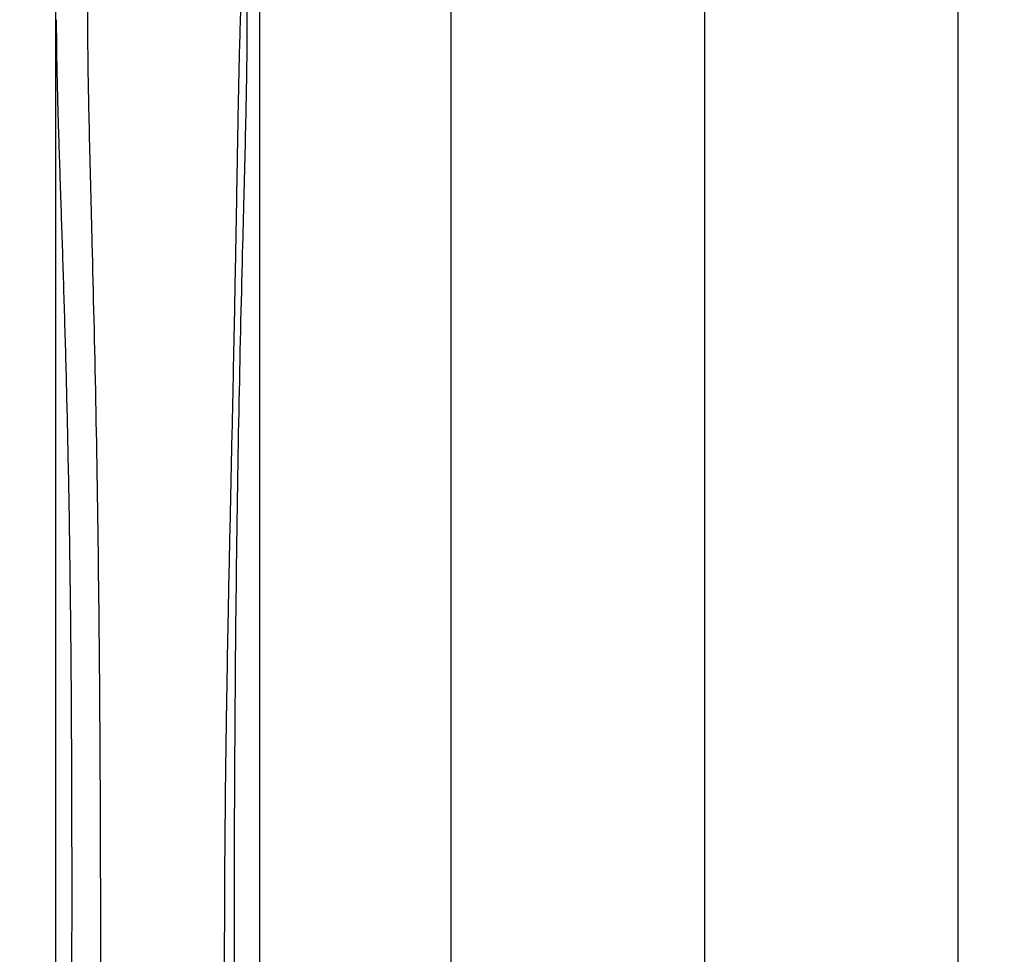
# Model space of a CAD drawing. Units: inches. Extents: x 525 to 1121, y -347 to 276.
# Drawn here: x 743 to 765, y 187 to 208 of the extents above; entities that cross this region are included whole.
import ezdxf

# ---------------------------------------------------------------- set-up
doc = ezdxf.new("R2010")
doc.units = ezdxf.units.IN
doc.header["$MEASUREMENT"] = 0
doc.layers.add('0-BACKFILL INITIAL', color=253, linetype='Continuous')
doc.layers.add('Viewport', color=3, linetype='Continuous', plot=False)

msp = doc.modelspace()

# ---------------------------------------------------------------- hatches: boundary and pattern name
at = {"layer": '0-BACKFILL INITIAL'}
h = msp.add_hatch(dxfattribs=at)
h.set_pattern_fill('GRAVEL', color=256, scale=5, angle=45)
h.set_pattern_definition([(273.012787504, (-0.9899494936611668, 6.081118318204309), (3.535533905932528, -60.10407640085677), [0.6726799999999998, -66.59544023536849]), (229.969740728, (-0.9545941546018395, 5.409366876077089), (38.8908729652599, 45.96194077712562), [1.15434, -114.27962380615]), (177.510447078, (-1.697056274847714, 4.525483399593905), (74.24621202458744, -3.53553390593185), [0.81394, -80.58016298049849]), (312.273689006, (-2.192031021678297, 2.262741699796952), (-67.17514421272199, 74.24621202458763), [1.05119, -104.067790208145]), (337.833654178, (-1.48492424049175, 1.48492424049175), (-60.1040764008566, 24.7487373415293), [1.030775, -102.0468656404415]), (42.27368900599997, (-0.5303300858899107, 1.096015510839149), (-74.24621202458763, -67.17514421272199), [1.05119, -104.067790208145]), (82.69424046670001, (0.2474873734152915, 1.803122292025696), (-10.6066017177983, -81.31727983645287), [1.390145, -137.62424274458]), (117.2553283749, (0.4242640687119283, 3.181980515339464), (-53.03300858899098, 102.5304832720495), [1.31244, -129.931607484067]), (166.429565615, (-0.1767766952966374, 4.348706704297268), (-74.24621202458752, 17.67766952966358), [1.05475, -104.420365548645]), (220.236358309, (-1.202081528017131, 4.596194077712559), (42.42640687119293, 35.35533905932719), [1.20416, -59.0038128939615]), (267.3974377980001, (-2.121320343559643, 3.818376618407357), (-3.535533905932709, -81.31727983645274), [1.55724, -154.1668750239745]), (183.814074834, (1.34350288425444, 5.727564927611035), (-45.9619407771257, -3.535533905932855), [0.531505, -52.6192240636735]), (216.46923439, (0.8131727983645303, 5.692209588551709), (53.03300858899104, 38.89087296526013), [1.011185, -100.107557080785]), (270, (0, 5.091168824543142), (3.5355339059325, -3.535533905932501), [0.707105, -6.3639628118655]), (248.198590514, (-0.6717514421272202, 5.267945519839779), (10.60660171779826, 24.74873734152904), [0.38079, -37.6980755293195]), (336.801409486, (-0.8131727983645303, 4.914392129246506), (-14.1421356237302, 7.071067811866957), [0.538515, -26.3873090356725]), (75.9637565321, (-0.3181980515339462, 4.702260094890541), (3.535533905932999, 17.6776695296638), [0.874645, -28.2801144742265]), (206.5650511770001, (-0.1060660171779819, 5.550788232314399), (10.60660171779817, 3.535533905932861), [0.6324550000000001, -15.178933300842]), (61.38954033400001, (-2.863782463805518, 2.863782463805518), (24.74873734152889, 45.96194077712563), [0.886, -87.714225733347]), (115.3461759419, (-2.439518395093589, 3.64159992311072), (24.74873734153686, -53.03300858900739), [0.7433049999999999, -73.58703873659499]), (338.198590514, (-0.8131727983645294, 6.257895013500946), (-24.74873734152903, 10.60660171779829), [0.761575, -37.3172905293195]), (28.61045966600005, (-0.1060660171779824, 5.975052301026327), (-45.96194077712562, -24.74873734152889), [0.8859999999999999, -87.71422573334497]), (24.44395478000004, (-0.6717514421272202, 0.6717514421272202), (-24.74873734152938, -10.60660171779825), [0.8544, -41.8656187265875]), (339.775140569, (0.1060660171779822, 1.025304832720494), (-56.56854249492383, 21.21320343559641), [0.71589, -70.87321531638]), (111.8014094864, (2.757716446627536, 2.757716446627536), (-10.60660171779817, 24.74873734152899), [0.761575, -37.3172905293195]), (62.3540246363, (2.474873734152917, 3.464823227814083), (-31.81980515339469, -60.10407640085634), [0.838155, -82.97711807120001]), (114.4439547804, (1.025304832720494, 1.025304832720494), (10.60660171779803, -24.74873734152903), [0.4272, -42.2928187265875]), (146.309932474, (2.545584412271571, 2.545584412271571), (-17.67766952966361, 10.60660171779839), [0.25495, -25.240147567964]), (210.963756532, (2.333452377915607, 2.687005768508881), (14.14213562373081, 7.071067811865325), [1.030775, -19.5847531280885]), (231.009005957, (1.449568901432422, 2.15667568261897), (31.81980515339486, 38.89087296526022), [0.9552499999999999, -94.56961587271401]), (348.690067526, (0, 4.384062043356595), (-10.60660171779812, 3.535533905932733), [0.7211099999999999, -17.30664637732]), (38.15722658699998, (0.7071067811865475, 4.242640687119286), (67.17514421272226, 53.03300858899093), [1.25897, -124.6378131201415]), (105.9453959009, (1.697056274847714, 5.020458146424487), (10.60660171779822, -38.89087296525995), [0.51478, -50.963370704935]), (135, (1.555634918610404, 5.515432893255071), (-7.071067811865476, 4.440892098500626e-16), [0.3, -4.699999999999999]), (165.256437164, (1.272792206135786, 2.192031021678297), (38.89087296526018, -10.60660171779822), [0.69462, -68.76759994724901]), (93.01278750419998, (0.6010407640085655, 2.368807716974934), (-3.535533905932649, 60.10407640085646), [1.34536, -65.92276023536849]), (45, (0.5303300858899107, 3.712310601229375), (0, 7.071067811865476), [1.3, -3.7]), (10.30484646900005, (1.449568901432422, 4.631549416771887), (60.10407640085641, 10.60660171779932), [0.7905699999999999, -78.26637150420999]), (299.054604099, (2.227386360737625, 4.772970773009196), (10.6066017177981, -17.67766952966384), [0.72801, -35.6725394464025]), (252.645975364, (2.580939751330898, 4.136574669941303), (-31.81980515339428, -102.5304832720494), [1.185325, -117.347370911297]), (220.42607874, (2.227386360737625, 3.005203820042827), (-49.49747468305818, -42.42640687119269), [1.253995, -124.1453670398445])])
edge = h.paths.add_edge_path()
edge.add_line((895.2287602162965, 230.2174364544627), (712.2408182412801, 230.2174364544627))
edge.add_spline(control_points=[(712.2408182412801, 230.2174364544627), (712.0095252408282, 229.2790139427826), (710.8642613952236, 223.8328157479258), (710.9159855593924, 218.1865454499588), (711.4919624851179, 213.4537965474018)], knot_values=[31.33010206100368, 31.33010206100368, 31.33010206100368, 31.33010206100368, 34.34151043501298, 48.70549704868054, 48.70549704868054, 48.70549704868054, 48.70549704868054], degree=3, periodic=0)
edge.add_line((711.4919624851179, 213.4537965474019), (712.8522942379304, 213.4537965474019))
edge.add_line((712.8522942379304, 213.4537965474019), (713.8906931084648, 217.3009633453416))
edge.add_arc((716.0438117152949, 215.6810830896997), 2.6944260571959, 36.95565850021279, 143.0443414997872, ccw=False)
edge.add_line((718.1969303221249, 217.3009633453416), (719.0204394078482, 213.5100113286321))
edge.add_line((719.0204394078482, 213.5100113286321), (720.9285044529524, 213.4038917203611))
edge.add_arc((721.8578607274308, 213.1736168247103), 0.95745997957054, 13.916408397342877, 166.0835916026571, ccw=False)
edge.add_line((722.7872170019091, 213.4038917203611), (724.6212560153608, 213.4784518699371))
edge.add_line((724.6212560153608, 213.4784518699371), (725.6887476430701, 217.8496157360532))
edge.add_arc((727.7130435943772, 214.1484546078696), 4.218574142439138, 61.324190709106404, 118.6758092908936, ccw=False)
edge.add_line((729.7373395456842, 217.8496157360532), (730.7660979429146, 213.6010660998909))
edge.add_line((730.7660979429146, 213.6010660998909), (732.4954317595256, 213.6010660998909))
edge.add_arc((733.4638273395202, 212.9588871217405), 1.161974113021216, 33.54983207919611, 146.4501679208039, ccw=False)
edge.add_line((734.4322229195149, 213.6010660998909), (736.3353565126025, 213.6010660998909))
edge.add_line((736.3353565126025, 213.6010660998909), (737.3377921318496, 217.6776097432785))
edge.add_arc((739.3471879368811, 215.0349609999292), 3.319828893482939, 52.75166221843318, 127.24833778156679, ccw=False)
edge.add_line((741.3565837419127, 217.6776097432785), (742.4098908964332, 213.5791814737195))
edge.add_line((742.4098908964332, 213.5791814737195), (743.9982307565314, 213.5791814737195))
edge.add_line((743.9982307565314, 213.5791814737195), (745.3930884332029, 217.7454918041835))
edge.add_line((745.3930884332029, 217.7454918041835), (746.6833331404085, 217.7454918041835))
edge.add_line((746.6833331404085, 217.7454918041835), (748.1277169177, 213.5692741352077))
edge.add_line((748.1277169177, 213.5692741352077), (749.7274495712362, 213.5692741352077))
edge.add_line((749.7274495712362, 213.5692741352077), (750.7351801268632, 217.7649835562233))
edge.add_arc((752.621737205497, 215.1386067957542), 3.233721153543625, 54.30987170897811, 125.69012829102189, ccw=False)
edge.add_line((754.5082942841308, 217.7649835562233), (755.6681294824429, 213.5557403491243))
edge.add_line((755.6681294824429, 213.5557403491243), (757.5973308719457, 213.5557403491243))
edge.add_arc((758.5154272689086, 213.1385193005442), 1.008451484948388, 24.439015465005525, 155.5609845349945, ccw=False)
edge.add_line((759.4335236658716, 213.5557403491243), (761.3201268581932, 213.5557403491243))
edge.add_line((761.3201268581932, 213.5557403491243), (762.3722676076712, 217.723584573263))
edge.add_arc((764.307216932721, 215.0472011785913), 3.302583377567486, 54.134137418059424, 125.8658625819406, ccw=False)
edge.add_line((766.2421662577707, 217.723584573263), (767.3245250355602, 213.5302228168816))
edge.add_line((767.3245250355602, 213.5302228168816), (769.2462288819523, 213.5302228168816))
edge.add_arc((770.1581650327488, 213.1106460858729), 1.003828758470996, 24.706894953678614, 155.2931050463215, ccw=False)
edge.add_line((771.0701011835453, 213.5302228168816), (772.6440518394016, 213.5302228168816))
edge.add_line((772.6440518394016, 213.5302228168816), (774.0147897834198, 217.8496157360532))
edge.add_arc((776.0390857347269, 214.1484546078695), 4.218574142439138, 61.324190709106404, 118.6758092908936, ccw=False)
edge.add_line((778.063381686034, 217.8496157360532), (779.0921400832643, 213.6010660998909))
edge.add_line((779.0921400832643, 213.6010660998909), (780.8214738998753, 213.6010660998909))
edge.add_arc((781.7898694798704, 212.9588871217412), 1.161974113021216, 106.4883523891983, 146.4501679208455, ccw=False)
edge.add_arc((781.8311018369106, 213.2461842765482), 0.9063178928562647, 49.4999602720859, 114.1656106313973, ccw=False)
edge.add_arc((781.7898694798699, 212.9588871217405), 1.161974113021217, 33.54983207919611, 57.17721851437051, ccw=False)
edge.add_line((782.7582650598646, 213.6010660998909), (784.6613986529522, 213.6010660998909))
edge.add_line((784.6613986529522, 213.6010660998909), (785.6638342721993, 217.6776097432785))
edge.add_arc((787.6732300772309, 215.0349609999291), 3.319828893482939, 52.75166221843318, 127.24833778156679, ccw=False)
edge.add_line((789.6826258822624, 217.6776097432785), (790.735933036783, 213.5791814737194))
edge.add_line((790.735933036783, 213.5791814737194), (792.3242728968811, 213.5791814737194))
edge.add_line((792.3242728968811, 213.5791814737194), (793.7191305735527, 217.7454918041835))
edge.add_line((793.7191305735527, 217.7454918041835), (795.0093752807583, 217.7454918041835))
edge.add_line((795.0093752807583, 217.7454918041835), (796.4537590580497, 213.5692741352077))
edge.add_line((796.4537590580497, 213.5692741352077), (798.0534917115859, 213.5692741352077))
edge.add_line((798.0534917115859, 213.5692741352077), (799.0612222672129, 217.7649835562233))
edge.add_arc((800.9477793458467, 215.1386067957542), 3.233721153543625, 54.30987170897811, 125.69012829102189, ccw=False)
edge.add_line((802.8343364244805, 217.7649835562233), (803.9941716227926, 213.5557403491243))
edge.add_line((803.9941716227926, 213.5557403491243), (805.9233730122954, 213.5557403491243))
edge.add_arc((806.8414694092584, 213.1385193005442), 1.008451484948388, 24.439015465005525, 155.5609845349945, ccw=False)
edge.add_line((807.7595658062213, 213.5557403491243), (809.646168998543, 213.5557403491243))
edge.add_line((809.646168998543, 213.5557403491243), (810.698309748021, 217.723584573263))
edge.add_arc((812.6332590730707, 215.0472011785912), 3.302583377567486, 54.134137418059424, 125.8658625819406, ccw=False)
edge.add_line((814.5682083981204, 217.723584573263), (815.6505671759099, 213.5302228168816))
edge.add_line((815.6505671759099, 213.5302228168816), (817.5722710223021, 213.5302228168816))
edge.add_arc((818.4842071730985, 213.1106460858729), 1.003828758470996, 24.706894953678614, 155.2931050463215, ccw=False)
edge.add_line((819.396143323895, 213.5302228168816), (821.3535554400072, 213.5302228168816))
edge.add_line((821.3535554400072, 213.5302228168816), (822.40296191906, 217.565283516813))
edge.add_arc((824.3061063624272, 215.675239415594), 2.682205338312501, 44.80212127022389, 135.1978787297762, ccw=False)
edge.add_line((826.2092508057943, 217.565283516813), (827.3284408572284, 213.5792589757156))
edge.add_line((827.3284408572284, 213.5792589757156), (829.3142481547023, 213.5792589757156))
edge.add_arc((830.1571439772605, 213.2461842765483), 0.906317892856265, 21.561713522678474, 158.4382864773215, ccw=False)
edge.add_line((831.0000397998186, 213.5792589757156), (833.0373370984956, 213.5792589757156))
edge.add_line((833.0373370984956, 213.5792589757156), (833.9722297280708, 217.583183248681))
edge.add_arc((836.1196891122437, 214.9160007974446), 3.424243571192874, 51.16101458727587, 128.8389854127241, ccw=False)
edge.add_line((838.2671484964166, 217.583183248681), (838.9626077500052, 213.9277309417998))
edge.add_line((838.9626077500052, 213.9277309417998), (840.0789387528002, 213.9277309417998))
edge.add_line((840.0789387528002, 213.9277309417998), (841.5644016881479, 218.2434844964009))
edge.add_line((841.5644016881479, 218.2434844964009), (847.8691030502778, 217.9058987180347))
edge.add_arc((844.3484581865501, 203.0809144035548), 15.23729307262504, 45.78242324144162, 76.64083852691272, ccw=False)
edge.add_arc((809.5267746077119, 169.3799241165285), 63.69140063853107, 27.679828414547217, 44.47429545777322, ccw=False)
edge.add_line((865.9291545142487, 198.966509863731), (869.6927041501685, 187.5911737497254))
edge.add_line((869.6927041501685, 187.5911737497254), (895.2287602162965, 187.5911737497254))
edge.add_line((895.2287602162965, 187.5911737497254), (895.2287602162965, 230.2174364544627))

# ---------------------------------------------------------------- linework, layer by layer
at = {"color": 7, "linetype": 'Continuous', "lineweight": 25}
for points, knots in [([(752.6970866217493, 218.2877166012861), (752.6970866217498, 218.2834671516862), (752.6970866217498, 218.2749763702404), (752.6970866217503, 218.2064682106383), (752.6970866217503, 218.0974496385499), (752.6970866217507, 217.9441803852264), (752.6970866217507, 217.7479945261459), (752.6970866217512, 217.5088693676946), (752.6970866217512, 217.2271455598525), (752.6970866217512, 216.903044562488), (752.6970866217516, 216.5368161745059), (752.6970866217516, 216.1287034660147), (752.6970866217516, 215.6789584366611), (752.6970866217516, 215.1878117968162), (752.6970866217516, 214.6554952025799), (752.6970866217516, 214.0822327277474), (752.6970866217516, 213.4682027039318), (752.6970866217512, 212.8135009107836), (752.6970866217512, 212.1189309434185), (752.6970866217512, 211.3871763313157), (752.6970866217507, 210.6206500541393), (752.6970866217507, 209.820709635982), (752.6970866217503, 208.9881638994502), (752.6970866217498, 208.1238122722709), (752.6970866217498, 207.2285198863219), (752.6970866217493, 206.2592061264556), (752.6970866217489, 205.2115587363212), (752.6970866217484, 204.0815034726145), (752.697086621748, 202.9160383190119), (752.6970866217471, 201.7165599650411), (752.6970866217466, 200.4844548257106), (752.6970866217462, 199.2211067801504), (752.6970866217453, 197.9804680776653), (752.6970866217453, 196.7679689010197), (752.697086621743, 195.5882501276746), (752.6970866217489, 194.3886276504211), (752.6970866217239, 193.1701574030223), (752.6970866217475, 191.9418847273377), (752.6970866217407, 190.7059035086722), (752.6970866217421, 189.463948461469), (752.6970866217412, 188.2092358893837), (752.6970866217407, 187.0267466637265), (752.6970866217403, 185.9196306787767), (752.6970866217398, 184.8903091921865), (752.6970866217393, 183.8538369352554), (752.6970866217393, 182.8134351049507), (752.6970866217389, 181.8563417104951), (752.6970866217389, 180.998890498932), (752.6970866217384, 180.2462014775462), (752.6970866217384, 179.5169188391971), (752.6970866217384, 178.8019542276201), (752.6970866217384, 177.9308597588242), (752.697086621738, 176.8794821502465), (752.697086621738, 175.6358780304126), (752.697086621738, 174.3635241251158), (752.6970866217375, 173.1814237311612), (752.6970866217375, 172.1137896629957), (752.6970866217375, 171.1678797732006), (752.6970866217375, 170.2393639017457), (752.6970866217371, 169.2952883660239), (752.6970866217371, 168.3164062407559), (752.6970866217371, 167.30354315103), (752.6970866217366, 166.2779962238862), (752.6970866217366, 165.2593969695701), (752.6970866217366, 164.2633370453886), (752.6970866217366, 163.3506441207091), (752.6970866217362, 162.771132428528), (752.6970866217362, 162.5127166191632)], [0, 0, 0, 0, 0.01701510892139914, 0.03399771375799835, 0.05095311450478765, 0.06788642750030575, 0.08480263638739881, 0.1017066151694641, 0.1186031341520194, 0.1354968404407156, 0.1523929463693741, 0.1692954744856407, 0.1862090562272906, 0.2031382941956227, 0.2200878705126776, 0.2370625964160515, 0.2540681325149875, 0.271113172297945, 0.2881977526748986, 0.3052828237753148, 0.3223285122301918, 0.3393336040070362, 0.3563055760896868, 0.3732480153213827, 0.3901633873100347, 0.4070539943891457, 0.4263298529961944, 0.4455797614010636, 0.46480710940263, 0.4840151526890263, 0.5032069834378281, 0.5223855899881442, 0.541553905340932, 0.5583791743236651, 0.5752005680223596, 0.5920199565267961, 0.6088399804746797, 0.6256585726872728, 0.6421537740495467, 0.6586280780471778, 0.6750906153881251, 0.6915503911681555, 0.704722339120924, 0.7179026979277269, 0.731096054410975, 0.7443083561321466, 0.7574329057378179, 0.7672803533419177, 0.7767389838864496, 0.7858962745693245, 0.7948574190852626, 0.8037725159901993, 0.8188308966149899, 0.8346041855301091, 0.8507811177593261, 0.8669221365871747, 0.8792804202242017, 0.8911281385736808, 0.9026661277479643, 0.9143637584073565, 0.9267958557211577, 0.9396456275090391, 0.9526241496880073, 0.9655329120640777, 0.9781178696077194, 0.9902423220924802, 1, 1, 1, 1]), ([(764.3570866217497, 218.2877166012861), (764.3570866217497, 218.2834671516862), (764.3570866217501, 218.2749763702404), (764.3570866217501, 218.2064682106383), (764.3570866217506, 218.0974496385499), (764.3570866217506, 217.9441803852264), (764.357086621751, 217.7479945261459), (764.357086621751, 217.5088693676946), (764.357086621751, 217.2271455598525), (764.3570866217515, 216.903044562488), (764.3570866217515, 216.5368161745059), (764.3570866217515, 216.1287034660147), (764.3570866217515, 215.6789584366611), (764.3570866217515, 215.1878117968162), (764.3570866217515, 214.6554952025799), (764.3570866217515, 214.0822327277474), (764.3570866217515, 213.4682027039318), (764.3570866217515, 212.8135009107836), (764.357086621751, 212.1189309434185), (764.357086621751, 211.3871763313157), (764.357086621751, 210.6206500541393), (764.3570866217506, 209.820709635982), (764.3570866217501, 208.9881638994502), (764.3570866217501, 208.1238122722709), (764.3570866217497, 207.2285198863219), (764.3570866217492, 206.2592061264556), (764.3570866217487, 205.2115587363212), (764.3570866217483, 204.0815034726145), (764.3570866217478, 202.9160383190119), (764.3570866217474, 201.7165599650411), (764.3570866217465, 200.4844548257106), (764.357086621746, 199.2211067801504), (764.3570866217456, 197.9804680776653), (764.3570866217456, 196.7679689010197), (764.3570866217428, 195.5882501276746), (764.3570866217492, 194.3886276504211), (764.3570866217242, 193.1701574030223), (764.3570866217478, 191.9418847273377), (764.357086621741, 190.7059035086722), (764.3570866217419, 189.463948461469), (764.357086621741, 188.2092358893837), (764.3570866217406, 187.0267466637265), (764.3570866217401, 185.9196306787767), (764.3570866217401, 184.8903091921865), (764.3570866217397, 183.8538369352554), (764.3570866217392, 182.8134351049507), (764.3570866217392, 181.8563417104951), (764.3570866217387, 180.998890498932), (764.3570866217387, 180.2462014775462), (764.3570866217383, 179.5169188391971), (764.3570866217383, 178.8019542276201), (764.3570866217383, 177.9308597588242), (764.3570866217383, 176.8794821502465), (764.3570866217378, 175.6358780304126), (764.3570866217378, 174.3635241251158), (764.3570866217378, 173.1814237311612), (764.3570866217374, 172.1137896629957), (764.3570866217374, 171.1678797732006), (764.3570866217374, 170.2393639017457), (764.3570866217374, 169.2952883660239), (764.3570866217369, 168.3164062407559), (764.3570866217369, 167.30354315103), (764.3570866217369, 166.2779962238862), (764.3570866217365, 165.2593969695699), (764.3570866217365, 164.2633370453886), (764.3570866217365, 163.3506441207091), (764.3570866217365, 162.771132428528), (764.357086621736, 162.5127166191632)], [0, 0, 0, 0, 0.01701510892139914, 0.03399771375799835, 0.05095311450478765, 0.06788642750030575, 0.08480263638739881, 0.1017066151694641, 0.1186031341520194, 0.1354968404407156, 0.1523929463693741, 0.1692954744856407, 0.1862090562272906, 0.2031382941956227, 0.2200878705126776, 0.2370625964160515, 0.2540681325149875, 0.271113172297945, 0.2881977526748986, 0.3052828237753148, 0.3223285122301918, 0.3393336040070362, 0.3563055760896868, 0.3732480153213827, 0.3901633873100347, 0.4070539943891457, 0.4263298529961944, 0.4455797614010636, 0.46480710940263, 0.4840151526890263, 0.5032069834378281, 0.5223855899881442, 0.541553905340932, 0.5583791743236651, 0.5752005680223596, 0.5920199565267961, 0.6088399804746797, 0.6256585726872728, 0.6421537740495467, 0.6586280780471778, 0.6750906153881251, 0.6915503911681555, 0.704722339120924, 0.7179026979277269, 0.731096054410975, 0.7443083561321466, 0.7574329057378179, 0.7672803533419177, 0.7767389838864496, 0.7858962745693245, 0.7948574190852626, 0.8037725159901993, 0.8188308966149899, 0.8346041855301091, 0.8507811177593261, 0.8669221365871747, 0.8792804202242017, 0.8911281385736808, 0.9026661277479643, 0.9143637584073565, 0.926795855721158, 0.9396456275090395, 0.9526241496880078, 0.9655329120640782, 0.9781178696077201, 0.9902423220924809, 1, 1, 1, 1]), ([(758.5270866217356, 214.0704035794638), (758.5270866217356, 214.0666486038362), (758.5270866217356, 214.0591252742381), (758.5270866217356, 213.997740754625), (758.5270866217356, 213.898615798211), (758.5270866217356, 213.7572976810156), (758.5270866217356, 213.5738652848254), (758.5270866217356, 213.3471776588153), (758.5270866217356, 213.0764212549816), (758.5270866217356, 212.7714264034052), (758.5270866217356, 212.4366140112897), (758.5270866217356, 212.0764086437862), (758.5270866217356, 211.6779493005074), (758.5270866217356, 211.2405935404133), (758.5270866217356, 210.7636981903392), (758.5270866217356, 210.246617404425), (758.5270866217356, 209.6889777582603), (758.5270866217356, 209.0901639654007), (758.5270866217356, 208.4507395140285), (758.5270866217356, 207.770820016907), (758.5270866217356, 207.0520197547851), (758.5270866217356, 206.3004626717238), (758.5270866217356, 205.5183994502813), (758.5270866217356, 204.7079847979998), (758.5270866217356, 203.8659461885299), (758.5270866217356, 202.9877756726373), (758.5270866217356, 202.0742181658211), (758.5270866217356, 201.1261009042525), (758.5270866217356, 200.1510650461496), (758.5270866217356, 199.1506269741216), (758.5270866217356, 198.1263025625403), (758.5270866217356, 197.0796034722157), (758.5270866217356, 195.9793931644187), (758.5270866217356, 194.8249906127339), (758.5270866217356, 193.6160286499682), (758.5270866217356, 192.3879911064498), (758.5270866217356, 191.1426478826652), (758.5270866217356, 189.8889385144261), (758.5270866217356, 188.6296990986386), (758.5270866217356, 187.3672471589043), (758.5270866217356, 186.0957272143564), (758.5270866217356, 184.6343031141168), (758.5270866217356, 182.9815286179573), (758.5270866217356, 181.1387466760568), (758.5270866217356, 179.2930729632435), (758.5270866217356, 177.4449871923966), (758.5270866217356, 175.1108236511595), (758.5270866217356, 172.2879540071978), (758.5270866217356, 168.9751332704977), (758.5270866217356, 165.6597384953907), (758.5270866217356, 162.4228841830295), (758.5270866217356, 160.2928806541351), (758.5270866217356, 159.2677166191633)], [0, 0, 0, 0, 0.01766474020069595, 0.03539241688280028, 0.05316987038197473, 0.07098494219438299, 0.08882659825889004, 0.106685058198406, 0.1245519308956646, 0.1424203563119183, 0.1584626470926031, 0.1744994994639014, 0.1905297001115798, 0.2065534132190683, 0.2225722748660489, 0.2385895259349954, 0.2546103019645157, 0.2706064746125, 0.286618209533887, 0.3026500895108578, 0.3187034500952357, 0.3347778322072792, 0.350584545067844, 0.3664085694729155, 0.3822473195115049, 0.3980975654587515, 0.4142791791681477, 0.4304643000896943, 0.4466479679814713, 0.4628249006284783, 0.4789895939919278, 0.4951364367531492, 0.5112598642521249, 0.528834005699491, 0.5463666733764702, 0.5638511977763045, 0.5812803440691312, 0.5986537948889938, 0.6156768671356618, 0.6326770279732747, 0.6496653988315274, 0.6666476669481964, 0.690898806320401, 0.7151306313741727, 0.7393336987049873, 0.7635126135017722, 0.7876729105459378, 0.8307838881940066, 0.8738706123136475, 0.9169479424822471, 0.9600273045360601, 1, 1, 1, 1]), ([(747.8581444721149, 213.6040399223109), (747.8581614353639, 213.6036849987879), (747.8581957660153, 213.6029666955903), (747.8584987592694, 213.5998209650108), (747.8589841749572, 213.593769791684), (747.8596713818083, 213.5851514321034), (747.8605549305576, 213.573689723524), (747.8616366815804, 213.5592012975021), (747.863111721027, 213.5387621206141), (747.8651317718127, 213.5097544159769), (747.8678375468007, 213.4685707163892), (747.8710383523012, 213.4163851885575), (747.8746082788175, 213.3537904409613), (747.8786735921226, 213.2771370215093), (747.882608263767, 213.1958927944113), (747.8863640235822, 213.1107256820037), (747.8913783919106, 212.9886002068258), (747.8974672584714, 212.8157553980759), (747.9065866081437, 212.4848055296229), (747.9133987007676, 212.0918031628807), (747.9161000781578, 211.617525082923), (747.9155627328673, 211.2209137379031), (747.9120036777645, 210.7937776617675), (747.9048677455053, 210.3206139038527), (747.8938323864604, 209.8147538295061), (747.8817825216597, 209.3883069367702), (747.8714195990997, 209.0729171957864), (747.8646384419071, 208.876320532644), (747.8577067348688, 208.6946351825438), (747.8520835695031, 208.5283244199011), (747.8471516376735, 208.3771920387087), (747.8422171395769, 208.2156560635135), (747.833231674018, 207.9055172630819), (747.820523294652, 207.4055485091494), (747.8056262790305, 206.7091906424207), (747.7939581084411, 206.0824407788795), (747.7849779755647, 205.5784637730864), (747.7760025919388, 205.0607753022086), (747.7645023207806, 204.3959554437124), (747.7448578517997, 203.2875713845803), (747.7178784692951, 201.8279290660207), (747.6795303590261, 199.9628474297551), (747.644286394795, 198.3246096295825), (747.614919621627, 196.9685330642517), (747.5921449859911, 195.8995928523113), (747.5706173699919, 194.8395793249794), (747.5497464125992, 193.739985666142), (747.5314967585491, 192.6721840251157), (747.5150026001561, 191.5530903996682), (747.5020235879347, 190.4395789450466), (747.4923347791046, 189.2940370402648), (747.4860783489416, 188.1336721401383), (747.4820357099679, 186.570433676319), (747.4841862996918, 184.9958126453411), (747.4919046506466, 183.4074643031749), (747.500963494303, 182.0986281096918), (747.5143774699936, 180.6275921843764), (747.5292601766905, 179.3029131859994), (747.5428817332263, 178.2175313937368), (747.5600863364261, 176.9233824659343), (747.587327689937, 175.0454361341467), (747.6255156756679, 172.6386217198683), (747.6669803797986, 170.1896808316246), (747.7089972177214, 167.7805656658124), (747.7444260921629, 165.7479132548712), (747.7715915063709, 164.1419600409708), (747.7914708319859, 162.9284443076044), (747.8098893442975, 161.7493801450632), (747.8247916923556, 160.7313442952027), (747.8359153346632, 159.938522839813), (747.8417481894121, 159.5094325306308), (747.8445132545512, 159.2958619571889), (747.844877690995, 159.2677132893204)], [0, 0, 0, 0, 0.004235215055042563, 0.008571335290397561, 0.01300844356775908, 0.01754651954890845, 0.02218554745275125, 0.02692552602187981, 0.03176645465715255, 0.03894587441025272, 0.046625802022382, 0.05480631168771967, 0.06348757154390544, 0.07176665955004553, 0.08162737325666235, 0.08843995907863447, 0.09525245973421533, 0.1126905283174636, 0.1270229841068545, 0.1587453530363883, 0.1751332182834288, 0.1905347599946691, 0.2067686853770776, 0.2222860110378584, 0.2384557632212159, 0.254048989561922, 0.259241650314792, 0.2645371082122953, 0.2699408780559409, 0.273601835626875, 0.2774397183777178, 0.2814907071697392, 0.2857547761665112, 0.3004021734112256, 0.3172285047782627, 0.332931980297241, 0.3407860176450403, 0.3486397673661872, 0.3645237501700435, 0.3801376638926726, 0.4118451405375342, 0.4435676168514247, 0.4752977400396394, 0.4911873180590125, 0.507051783910339, 0.52428525142507, 0.5387656482297255, 0.5555001283426599, 0.570533534105596, 0.5864511601939416, 0.6022464855592834, 0.617993879798576, 0.6339964500361055, 0.6657366767713501, 0.6812760587524084, 0.6974548028304846, 0.7178726173904333, 0.7397488563445905, 0.750017908659017, 0.7609000630645573, 0.7910244130029956, 0.8243627020459191, 0.8560941814530382, 0.8878257701164335, 0.9195573888521441, 0.9364069518356071, 0.9512888797590233, 0.9675208570957011, 0.9830202807875328, 0.9915485797406208, 0.9988861001866308, 1, 1, 1, 1]), ([(743.6005138081118, 213.320403581024), (743.6005141593241, 213.3165590539954), (743.6005148617501, 213.3088699773061), (743.6005129312985, 213.2455718865526), (743.6005061221194, 213.1438063275914), (743.6005189672669, 212.9990137120389), (743.6005135236423, 212.8113313096171), (743.6005129625232, 212.579621830155), (743.6005139679828, 212.31444019794), (743.6005139945792, 212.0211965291157), (743.6005137633115, 211.7053166079786), (743.6005137540888, 211.3527484188926), (743.600513818004, 210.9626399700839), (743.600513839353, 210.5342611978985), (743.60051383565, 210.0670456362179), (743.6005138195178, 209.5605084639189), (743.6005138052119, 209.0141565390256), (743.6005138053474, 208.4275712248582), (743.6005138090281, 207.8015563300418), (743.6005138078185, 207.1369191617018), (743.6005138081914, 206.4354359861959), (743.6005138081573, 205.6987996843875), (743.6005138081, 204.9285790283259), (743.6005138080964, 204.1262982709074), (743.6005138081164, 203.253733534648), (743.6005138081209, 202.30713836162), (743.6005138081082, 201.2830630424307), (743.6005138080882, 200.2244448869321), (743.6005138081432, 199.1329791770829), (743.6005138081996, 198.0103253438933), (743.600513807859, 196.8579891799238), (743.6005138080823, 195.7251970659963), (743.6005138086666, 194.6170194957176), (743.6005138113105, 193.5379782098528), (743.6005138049841, 192.4403726581088), (743.6005138270025, 191.3254147323791), (743.6005137346901, 190.2007520035624), (743.6005140635148, 189.0682985480466), (743.6005126328241, 187.9305398526899), (743.6005130421895, 186.782888128904), (743.6005195784255, 185.462197472495), (743.6005233727965, 183.9665356379273), (743.6005125829074, 182.2958176830334), (743.6005126842833, 180.6197361868512), (743.6005145760882, 178.9396538721507), (743.6005134258376, 176.8102216770503), (743.6005136649519, 174.2285256227076), (743.6005139220333, 171.1932026906265), (743.6005137891652, 168.1535706147576), (743.6005138135879, 165.1116164770906), (743.6005138069013, 162.1487186811021), (743.6005138077207, 160.2013864655716), (743.6005138081141, 159.2677166191633)], [0, 0, 0, 0, 0.01814756945940562, 0.03629524575079012, 0.0544431566317718, 0.07259191707613508, 0.09074174885060755, 0.1088915344025868, 0.1270413820865562, 0.1429232256230531, 0.1588041476063071, 0.1746842092690702, 0.1905679879249723, 0.2064592735194266, 0.2223537485787886, 0.2382467369005397, 0.2541353362460465, 0.270018977032218, 0.2858995891923108, 0.301779164062161, 0.3176589025571434, 0.3335406031352579, 0.349423244045364, 0.3653052696693471, 0.3811870531229705, 0.3993374145996993, 0.4174877083765178, 0.4356379072284757, 0.4537885867336562, 0.4719387465698702, 0.4900872077765697, 0.5082396797145826, 0.5241868423501681, 0.5401369252965037, 0.556084623541014, 0.5720252777750595, 0.5879600792834746, 0.6036109025861802, 0.6192628973379719, 0.6349158357055983, 0.6505678099860184, 0.6729269901187699, 0.6952857689563792, 0.7176444713818008, 0.740003087282664, 0.7623616974202516, 0.8024960437726011, 0.8426306681325079, 0.8827648410822446, 0.922898949575579, 0.963033053459715, 1, 1, 1, 1]), ([(744.5650503022466, 176.3829872938411), (744.5651055881481, 176.3872024997981), (744.5689363247529, 176.6794231223884), (744.5827190664477, 177.7698543021436), (744.6032337806073, 179.6514950197956), (744.6292159217514, 182.8309957839938), (744.642243692374, 185.9915621300081), (744.6402905837376, 188.8608416379804), (744.6349093919976, 190.3811214497641), (744.6236771631179, 192.6307248370981), (744.5981020441413, 195.7418271927824), (744.5330577776908, 199.761149607202), (744.4530981857588, 203.0852251541018), (744.3825953773676, 205.7662100844181), (744.3516651059085, 207.2909833129943), (744.3448753871021, 208.1526863131835), (744.3443052840626, 208.408388653391), (744.3441917510281, 208.6088402993161), (744.3441797375776, 208.7944248070509), (744.3441832366375, 209.1302481622951), (744.3441885790762, 209.9504076293735), (744.3442026890575, 211.1951838455413), (744.344182965267, 212.1942947902141), (744.3441762159705, 212.8391061257548), (744.344197288784, 213.1401405190181), (744.3441883891346, 213.2793209683464), (744.3441879208126, 213.3204125634101), (744.3441818273618, 213.3391116827461), (744.3441842672937, 213.34561499965), (744.3441866217354, 213.3494013409365)], [0.2385655000959438, 0.2385655000959438, 0.2385655000959438, 0.2385655000959438, 0.238730438856675, 0.25, 0.28125, 0.3125, 0.375, 0.40625, 0.4282957272377737, 0.4375, 0.5, 0.5625, 0.625, 0.671875, 0.71875, 0.7265625, 0.7353757114733398, 0.73828125, 0.7421875, 0.75, 0.765625, 0.8125, 0.875, 0.90625, 0.9453125, 0.96875, 0.98046875, 0.98828125, 1, 1, 1, 1]), ([(748.0126841010401, 208.4597306944931), (748.012720561293, 208.49715556611), (748.0127709782023, 208.5843676196225), (748.0128003745499, 208.7689474688632), (748.0127936235076, 209.1052792056139), (748.012795402803, 209.9247845211364), (748.0128051604993, 211.1695614252003), (748.0127863066732, 212.1673961296899), (748.0128135582504, 212.8106346077572), (748.0128316436967, 213.1121564662753), (748.0128078993885, 213.2488360822817), (748.0128134856227, 213.2945834059878), (748.012817345013, 213.3157483265477), (748.0128051141296, 213.318811360486), (748.0127971488682, 213.320403581024)], [0.735375753472723, 0.735375753472723, 0.735375753472723, 0.735375753472723, 0.73828125, 0.7421875, 0.75, 0.765625, 0.8125, 0.875, 0.90625, 0.9453125, 0.96875, 0.98046875, 0.98828125, 1, 1, 1, 1]), ([(748.2920866217355, 213.320403581024), (748.292091943385, 213.3191732216746), (748.2921027453194, 213.3166758268589), (748.2920924737696, 213.2960598639322), (748.2920870224943, 213.2731984862134), (748.2920861506623, 213.241394614294), (748.2920945793408, 213.1910231067938), (748.2920904495518, 213.1200130285519), (748.2920828245478, 213.0222089566389), (748.2920738995499, 212.9249096654973), (748.2920840443817, 212.8069391461933), (748.2920928951776, 212.6316107203117), (748.2920883097286, 212.48052833981), (748.2920849398397, 212.1362252577287), (748.2920861691946, 211.9387319357301), (748.2920870832008, 211.4976160709425), (748.2920867767684, 211.2494307693059), (748.2920864592043, 210.7029275457841), (748.2920864380199, 210.1082343726457), (748.2920865944307, 209.4119633242221), (748.292086649552, 208.6715210330226), (748.2920866268664, 208.2718981819021), (748.2920866191739, 207.6354110369402), (748.2920866229483, 207.1974238627317), (748.2920866218451, 206.7343057508792), (748.2920866215168, 206.0191558640124), (748.2920866231525, 205.5153350005603), (748.2920866203222, 204.4682477150741), (748.2920866158224, 203.9200343006089), (748.2920866277764, 202.7821679300802), (748.2920866602713, 201.6202234676875), (748.2920866531344, 200.3762078242525), (748.2920865871561, 199.1022112567166), (748.2920864635448, 197.7962271102315), (748.2920865022079, 196.4243389272567), (748.2920867523649, 195.0536685059483), (748.2920869521581, 194.327052284452), (748.2920850975383, 192.9006522096301), (748.2920831443616, 192.1519167313049), (748.2920903596118, 190.6459589644691), (748.2920999595881, 189.8517318559754), (748.2920989087534, 188.3323433566888), (748.2920895875973, 187.5825352708755), (748.2920834685965, 186.0263979075789), (748.2920880660326, 185.1995449506889), (748.2920897722397, 183.6216474626458), (748.29208747132, 182.857134806452), (748.2920857373188, 181.311360004875), (748.2920863693575, 180.5146731226366), (748.2920868619772, 178.9447792987907), (748.2920867064804, 178.135128035306), (748.2920865430287, 176.5508873925496), (748.2920865472574, 175.2474267212146), (748.2920866204895, 173.649533309306), (748.2920866572003, 172.0124735535103), (748.2920866506611, 170.1002688526864), (748.2920866278887, 168.4851439850363), (748.2920866154977, 166.8639967240656), (748.292086614797, 165.2377991977669), (748.2920866207219, 163.6219178748761), (748.292086622801, 162.039632281811), (748.292086621922, 161.2258653360884), (748.2920866216382, 160.0247305746893), (748.2920866217196, 159.5553378067009), (748.2920866217437, 159.0948417605384), (748.292086621746, 159.0277168733091)], [0.01305738695106272, 0.01305738695106272, 0.01305738695106272, 0.01305738695106272, 0.02317683003840963, 0.03359792636145918, 0.04365981296074005, 0.04431990858645972, 0.05778598618368612, 0.07466990880449807, 0.07539106880019829, 0.09431129556485172, 0.1058975120546164, 0.1063543796531272, 0.1371978153428178, 0.1372969496956087, 0.1683245759487979, 0.1685221424455256, 0.1995608469244845, 0.199880406200848, 0.2314400056387361, 0.2620230918013776, 0.2621153884503951, 0.2929920842065618, 0.2930515408189173, 0.3085824528544306, 0.3240330301259314, 0.3241503419581164, 0.3554220626644231, 0.3554700089220076, 0.386804617496785, 0.3869300660333082, 0.418563646117758, 0.4490212926752335, 0.4496901715727019, 0.4811854394096348, 0.5115586961884415, 0.5125395526045783, 0.5427547456264649, 0.5435780606202715, 0.5743183118040126, 0.5746289377961376, 0.6067268110321816, 0.6071106133316152, 0.6366547809533528, 0.6370228106536392, 0.6695624990611023, 0.6695958124715865, 0.6996122055210413, 0.6997671652267105, 0.7305402377336045, 0.7309562164120583, 0.7614398400246735, 0.7623006988912785, 0.7930255605909883, 0.8124457855725579, 0.8247341650944517, 0.8569398901735961, 0.8870300262471008, 0.8876721835833106, 0.9200957666865831, 0.9503647854039633, 0.9505924269639677, 0.9817110655138854, 0.982055208140818, 0.9973842066121777, 1, 1, 1, 1]), ([(743.6185372498317, 208.4598210884305), (743.6189952320647, 208.3098076738827), (743.6199112514801, 208.0097628460876), (743.6266386132393, 207.5327872835491), (743.6365623970232, 207.0369132281316), (743.649576791101, 206.5208511759142), (743.665026313764, 205.9857729546279), (743.6824038907971, 205.432181892809), (743.7011595994727, 204.8607534875493), (743.7229471367541, 204.206692801059), (743.7477060164415, 203.4634024202696), (743.7749755778941, 202.6241285060264), (743.8017833986901, 201.7576586255709), (743.8274073240732, 200.8651948642964), (743.8515554448782, 199.947773667207), (743.8748266594916, 198.9687700583301), (743.8966436177934, 197.9258524049173), (743.916229300411, 196.8170187900177), (743.9327061676408, 195.682191441309), (743.9461854579604, 194.5226393647299), (743.9567487443546, 193.339628862828), (743.9642856023365, 192.1575252201619), (743.9693062816236, 190.9786231570131), (743.9722342097498, 189.8059034016555), (743.9732714632164, 188.6181846674933), (743.9725792998438, 187.4181223556343), (743.9700289356365, 186.0567358208611), (743.9650931547749, 184.5322537707397), (743.9573975205249, 182.8447595322702), (743.9475596773736, 181.1507054515348), (743.9356836005259, 179.4523446490386), (743.9204255730538, 177.5748207156894), (743.90110383088, 175.5175346941739), (743.8769720295381, 173.2802069691633), (743.8428224590953, 170.4529322447047), (743.7946488997891, 167.0341376796405), (743.7300251325009, 163.1078439716505), (743.6742409139556, 160.5199532676288), (743.6472478717997, 159.2677166191633)], [0, 0, 0, 0, 0.01597202021444126, 0.03194595676140058, 0.04792000324663555, 0.06389507152494688, 0.07987145707324644, 0.09584888641135335, 0.1118265646283967, 0.1278036966100078, 0.1491059041419669, 0.1704085081301661, 0.1917113544129116, 0.2130138676447491, 0.2343163800008821, 0.2556192766749709, 0.2794789113157445, 0.3033391468529482, 0.3271992047527261, 0.3510583722148226, 0.3749166669684063, 0.3987747522489815, 0.4212690153804326, 0.4437631356178891, 0.4662570548549978, 0.4887518259463373, 0.5112460662677546, 0.5421844849491297, 0.5731223739897183, 0.6040607651277032, 0.6349985698009415, 0.6659357815002734, 0.7064490624223925, 0.7469635391320698, 0.7874781104046752, 0.8598248508366749, 0.9321716103722524, 1, 1, 1, 1]), ([(748.2005848370663, 159.0277329470143), (748.1833243075998, 159.4942372143496), (748.1093472267698, 161.5642351418571), (748.0013195604593, 165.2413673532878), (747.8805077630063, 170.5680107969538), (747.8145495909575, 174.5716611180805), (747.7741812528661, 177.7642154376231), (747.7536561393845, 179.6453151416215), (747.7276732369733, 182.823549014163), (747.7146249247867, 185.9826434940612), (747.7166266251825, 188.8500930560931), (747.7220026968853, 190.3694365640181), (747.7332145883342, 192.6176252303955), (747.758739470501, 195.7265926070599), (747.8238054817239, 199.7430890935929), (747.9038104140341, 203.0645185569401), (747.9743572729376, 205.7435053527538), (748.0053080720945, 207.2670748537016), (748.0121052888503, 208.1281476614949), (748.0125735048364, 208.3462091407186), (748.0126841005131, 208.4597301535111), (748.0126841010401, 208.4597306944931)], [0.01306338488826089, 0.01306338488826089, 0.01306338488826089, 0.01306338488826089, 0.03125, 0.09375, 0.15625, 0.238730438856675, 0.25, 0.28125, 0.3125, 0.375, 0.40625, 0.4282957272377737, 0.4375, 0.5, 0.5625, 0.625, 0.671875, 0.71875, 0.7265625, 0.7353757114733398, 0.735375753472723, 0.735375753472723, 0.735375753472723, 0.735375753472723])]:
    msp.add_open_spline(points, degree=3, knots=knots, dxfattribs=at)
at = {"layer": 'Viewport'}
msp.add_open_spline([(721.1344575790367, 141.4532125955217), (746.3742122644594, 141.0082962016591), (793.2958571236654, 122.2039912772198), (859.9574671723117, 152.4141716812956), (897.7285403506935, 108.7376637874769), (933.1034487565435, 125.608938665109), (962.4530019122681, 109.1455396293199), (985.5877914224798, 129.2254511117723), (990.6233887398544, 156.5496332234805), (979.127366114079, 185.3153956662765), (978.2063396816079, 222.8033504579509), (994.503862902156, 238.8929428579161), (1001.380833216918, 260.2174364544626)], degree=3, knots=[282.4391779032647, 282.4391779032647, 282.4391779032647, 282.4391779032647, 359.1331755246737, 427.1315089332953, 469.9860709383325, 499.7948721544496, 530.4162729823954, 558.1514026068879, 575.4358845268091, 611.5174083554883, 649.9494370317241, 678.0046820885357, 678.0046820885357, 678.0046820885357, 678.0046820885357], dxfattribs=at)

doc.saveas('drawing.dxf')
